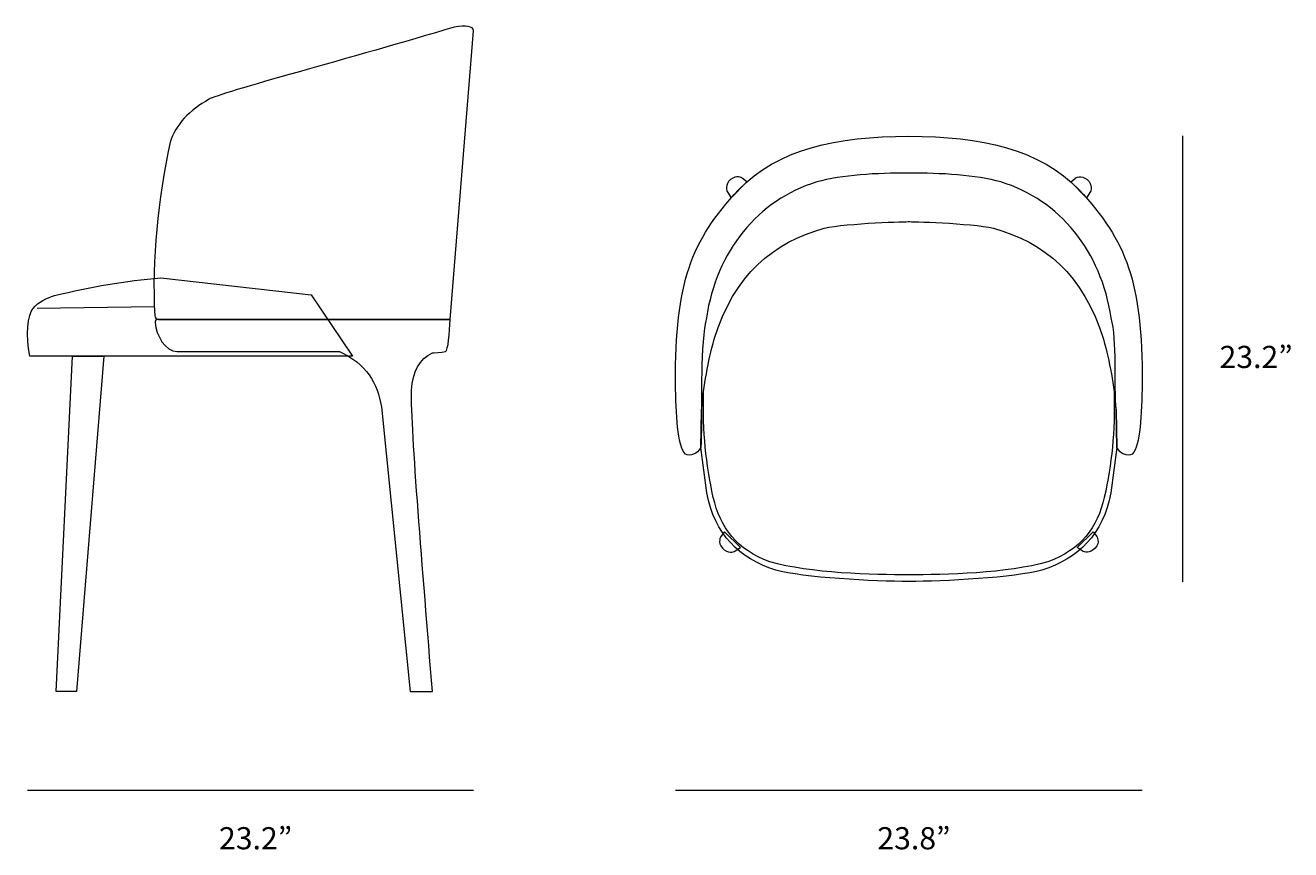
# Model space of a CAD drawing. Units: millimetres. Extents: x 6 to 289, y -172 to -15.
# Drawn here: x 118 to 289, y -171 to -60 of the extents above; entities that cross this region are included whole.
import ezdxf

# ---------------------------------------------------------------- set-up
doc = ezdxf.new("R2010")
doc.units = ezdxf.units.MM
doc.header["$MEASUREMENT"] = 0
doc.layers.add('Layer 1', color=7, linetype='Continuous', lineweight=0)
doc.layers.add('Layer 2', color=7, linetype='Continuous', lineweight=0)

# ---------------------------------------------------------------- blocks, each defined once
blk = doc.blocks.new('Block_0')
at = {"layer": 'Layer 2', "color": 250, "lineweight": 18, "true_color": 0x1d1d1b}
blk.add_line((119.67, -98.16), (135.5, -97.91), dxfattribs=at)
blk.add_lwpolyline([(128.69, -104.64), (124.97, -150), (122.21, -150), (124.43, -104.64)], close=True, dxfattribs=at)
for points, knots in [([(178.65, -60.61), (178.65, -60.61), (175.51, -99.66), (175.51, -99.66), (175.51, -99.66), (136.04, -99.66), (136.04, -99.66), (135.74, -99.61), (135.58, -99.45), (135.56, -99.17), (135.12, -91.41), (136.01, -83.58), (137.63, -75.71), (138.42, -73.28), (140.2, -71.39), (142.89, -69.89), (144.09, -69.07), (162.75, -64.12), (176.04, -60.13), (177.64, -59.88), (178.63, -59.97), (178.65, -60.61)], [0, 0, 0, 0, 1, 1, 1, 2, 2, 2, 3, 3, 3, 4, 4, 4, 5, 5, 5, 6, 6, 6, 7, 7, 7, 7]), ([(136.36, -94.03), (131.63, -94.44), (126.86, -95.22), (122.02, -96.44), (120.89, -96.81), (119.9, -97.2), (119.07, -98.24), (118.43, -98.94), (118.06, -101.92), (118.66, -104.64), (118.66, -104.64), (162.29, -104.64), (162.29, -104.64), (162.29, -104.64), (156.7, -96.35), (156.7, -96.35), (156.7, -96.35), (136.36, -94.03), (136.36, -94.03)], [0, 0, 0, 0, 1, 1, 1, 2, 2, 2, 3, 3, 3, 4, 4, 4, 5, 5, 5, 6, 6, 6, 6]), ([(174.84, -104), (174.38, -104.11), (173.12, -104.18), (173.12, -104.18), (171.3, -104.99), (170.45, -106.78), (170.25, -109.25), (170.19, -114.85), (171.8, -133.69), (173.09, -150), (173.09, -150), (170.07, -150), (170.07, -150), (170.07, -150), (166.2, -111.49), (166.2, -111.49), (165.7, -108.33), (164.13, -105.65), (160.51, -104), (160.51, -104), (138.58, -104), (138.58, -104), (136.94, -104), (135.76, -101.79), (135.59, -100.09), (135.59, -99.76), (135.76, -99.66), (136.04, -99.66), (136.12, -99.66), (175.51, -99.66), (175.51, -99.66), (175.39, -101.44), (175.26, -103.9), (174.84, -104)], [0, 0, 0, 0, 1, 1, 1, 2, 2, 2, 3, 3, 3, 4, 4, 4, 5, 5, 5, 6, 6, 6, 7, 7, 7, 8, 8, 8, 9, 9, 9, 10, 10, 10, 11, 11, 11, 11])]:
    blk.add_open_spline(points, degree=3, knots=knots, dxfattribs=at)
blk = doc.blocks.new('Block_1')
at = {"layer": 'Layer 2', "color": 250, "lineweight": 18, "true_color": 0x1d1d1b}
for points, knots in [([(237.5, -79.87), (241.8, -79.85), (246.6, -80.13), (249.93, -81.07), (257.88, -83.46), (263.53, -90.51), (264.86, -99.46), (265.69, -102.48), (265.25, -108.54), (265.51, -111.93), (265.51, -111.93), (265.63, -116.99), (265.63, -116.99), (265.87, -117.44), (266.2, -117.75), (266.6, -117.9), (267, -118.06), (267.37, -118.08), (267.71, -117.9), (268.83, -116.71), (268.96, -112.53), (269.05, -108.27), (269.09, -94.66), (266.96, -89.05), (260.53, -82.14), (255.23, -76.62), (247.31, -74.89), (237.5, -74.89), (227.69, -74.89), (219.77, -76.62), (214.47, -82.14), (208.04, -89.05), (205.91, -94.66), (205.95, -108.27), (206.04, -112.53), (206.17, -116.71), (207.29, -117.9), (207.63, -118.08), (208, -118.06), (208.4, -117.9), (208.8, -117.75), (209.13, -117.44), (209.37, -116.99), (209.51, -115.28), (209.49, -111.93), (209.49, -111.93), (209.49, -111.93), (209.31, -102.48), (210.14, -99.46), (211.47, -90.51), (217.12, -83.46), (225.07, -81.07), (228.4, -80.13), (233.2, -79.85), (237.5, -79.87)], [0, 0, 0, 0, 1, 1, 1, 2, 2, 2, 3, 3, 3, 4, 4, 4, 5, 5, 5, 6, 6, 6, 7, 7, 7, 8, 8, 8, 9, 9, 9, 10, 10, 10, 11, 11, 11, 12, 12, 12, 13, 13, 13, 14, 14, 14, 15, 15, 15, 16, 16, 16, 17, 17, 17, 18, 18, 18, 18]), ([(213.5, -83.21), (213.5, -83.21), (212.92, -82.36), (212.92, -82.36), (212.92, -82.36), (212.58, -81.44), (213.39, -80.75), (214.21, -80.06), (214.98, -80.54), (214.98, -80.54), (214.98, -80.54), (215.61, -81.05), (215.61, -81.05), (215.61, -81.05), (213.5, -83.21), (213.5, -83.21)], [0, 0, 0, 0, 1, 1, 1, 2, 2, 2, 3, 3, 3, 4, 4, 4, 5, 5, 5, 5]), ([(261.5, -83.21), (261.5, -83.21), (262.08, -82.36), (262.08, -82.36), (262.08, -82.36), (262.42, -81.44), (261.61, -80.75), (260.79, -80.06), (260.02, -80.54), (260.02, -80.54), (260.02, -80.54), (259.39, -81.05), (259.39, -81.05), (259.39, -81.05), (261.5, -83.21), (261.5, -83.21)], [0, 0, 0, 0, 1, 1, 1, 2, 2, 2, 3, 3, 3, 4, 4, 4, 5, 5, 5, 5]), ([(237.5, -135.11), (242.13, -135.12), (251.87, -134.6), (255.5, -133.57), (260.46, -132.01), (263.76, -128.73), (264.81, -123.12), (264.81, -123.12), (265.63, -116.99), (265.63, -116.99), (265.63, -116.99), (265.51, -111.93), (265.51, -111.93), (265.25, -108.54), (264.65, -105.38), (263.82, -102.36), (261.11, -93.59), (255.79, -89.19), (248.96, -87.34), (245.82, -86.6), (237.5, -86.44), (237.5, -86.44), (237.5, -86.44), (229.18, -86.6), (226.04, -87.34), (219.21, -89.19), (213.89, -93.59), (211.18, -102.36), (210.36, -105.38), (209.75, -108.54), (209.49, -111.93), (209.49, -111.93), (209.37, -116.99), (209.37, -116.99), (209.37, -116.99), (210.19, -123.12), (210.19, -123.12), (211.24, -128.73), (214.54, -132.01), (219.5, -133.57), (223.13, -134.6), (232.87, -135.12), (237.5, -135.11)], [0, 0, 0, 0, 1, 1, 1, 2, 2, 2, 3, 3, 3, 4, 4, 4, 5, 5, 5, 6, 6, 6, 7, 7, 7, 8, 8, 8, 9, 9, 9, 10, 10, 10, 11, 11, 11, 12, 12, 12, 13, 13, 13, 14, 14, 14, 14]), ([(265.26, -109.49), (265.38, -115.04), (264.94, -119.11), (263.93, -123.75), (263.03, -127.79), (260.73, -130.86), (256.28, -132.46), (250.94, -134.02), (242.22, -134.23), (237.5, -134.22), (232.78, -134.23), (224.06, -134.02), (218.72, -132.46), (214.27, -130.86), (211.97, -127.79), (211.07, -123.75), (210.07, -119.11), (209.62, -115.04), (209.74, -109.49)], [0, 0, 0, 0, 1, 1, 1, 2, 2, 2, 3, 3, 3, 4, 4, 4, 5, 5, 5, 6, 6, 6, 6]), ([(214.76, -130.5), (214.76, -130.5), (213.91, -131.07), (213.91, -131.07), (213.91, -131.07), (212.98, -131.42), (212.29, -130.6), (211.6, -129.79), (212.09, -129.01), (212.09, -129.01), (212.09, -129.01), (212.59, -128.39), (212.59, -128.39), (212.59, -128.39), (214.76, -130.5), (214.76, -130.5)], [0, 0, 0, 0, 1, 1, 1, 2, 2, 2, 3, 3, 3, 4, 4, 4, 5, 5, 5, 5]), ([(260.24, -130.5), (260.24, -130.5), (261.09, -131.07), (261.09, -131.07), (261.09, -131.07), (262.02, -131.42), (262.71, -130.6), (263.4, -129.79), (262.91, -129.01), (262.91, -129.01), (262.91, -129.01), (262.41, -128.39), (262.41, -128.39), (262.41, -128.39), (260.24, -130.5), (260.24, -130.5)], [0, 0, 0, 0, 1, 1, 1, 2, 2, 2, 3, 3, 3, 4, 4, 4, 5, 5, 5, 5])]:
    blk.add_open_spline(points, degree=3, knots=knots, dxfattribs=at)

msp = doc.modelspace()

# ---------------------------------------------------------------- linework, layer by layer
at = {"layer": 'Layer 1', "color": 250, "lineweight": 18, "true_color": 0x1d1d1b}
for p, q in [((274.5, -74.85), (274.5, -135.15)), ((118.35, -163.34), (178.65, -163.34)), ((205.94, -163.34), (269.06, -163.34))]:
    msp.add_line(p, q, dxfattribs=at)

# ---------------------------------------------------------------- block references
at = {"layer": 'Layer 2'}
for name in ['Block_0', 'Block_1']:
    msp.add_blockref(name, (0, 0), dxfattribs=at)

# ---------------------------------------------------------------- texts
at = {"layer": 'Layer 1', "char_height": 0.2, "attachment_point": 7}
for s, insert in [('\\C250;\\c1776925;\\FMyriad Pro|b0|i0|c1;\\H2.997200;\\W1.000000;23.2”', (279.5, -106.24)), ('\\C250;\\c1776925;\\FMyriad Pro|b0|i0|c1;\\H2.997200;\\W1.000000;23.2”', (144.24, -171.35)), ('\\C250;\\c1776925;\\FMyriad Pro|b0|i0|c1;\\H2.997200;\\W1.000000;23.8”', (233.24, -171.35))]:
    msp.add_mtext(s, dxfattribs=dict(at, insert=insert))

doc.saveas('drawing.dxf')
